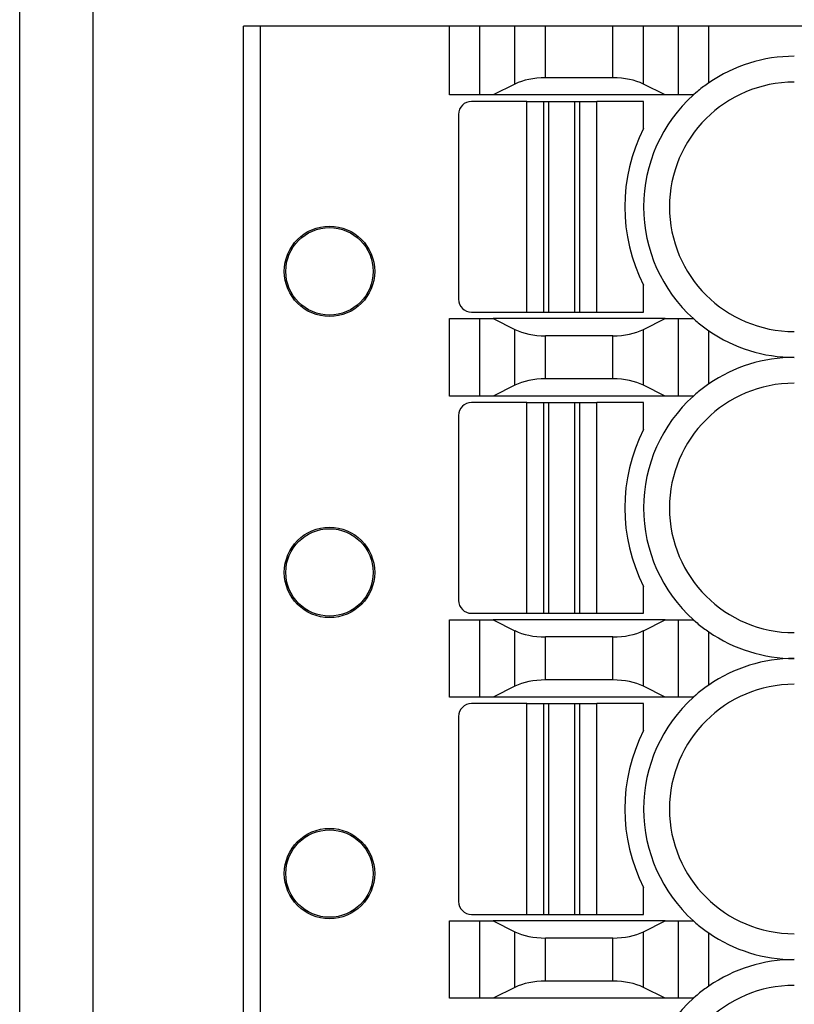
# Model space of a CAD drawing. Extents: x 60 to 235, y 23 to 167.
# Drawn here: x 132 to 141, y 108 to 119 of the extents above; entities that cross this region are included whole.
import ezdxf

# ---------------------------------------------------------------- set-up
doc = ezdxf.new("R2010")
doc.units = 0
doc.header["$LTSCALE"] = 0.25
doc.layers.add('1', color=7, linetype='CONTINUOUS')

msp = doc.modelspace()

# ---------------------------------------------------------------- linework, layer by layer
at = {"layer": '1', "color": 7, "linetype": 'CONTINUOUS'}
for p, q in [((132.204, 166.478), (132.204, 83.078)), ((133.054, 159.578), (133.054, 89.978)), ((137.197, 119.028), (134.804, 119.028)), ((134.804, 108.178), (134.804, 119.028)), ((135.004, 90.328), (135.004, 119.028)), ((135.104, 119.028), (135.004, 119.028)), ((137.551, 119.028), (137.197, 119.028)), ((137.197, 118.228), (137.197, 119.028)), ((137.958, 119.028), (137.551, 119.028)), ((137.551, 118.228), (137.551, 119.028)), ((138.312, 119.028), (137.958, 119.028)), ((137.958, 118.355), (137.958, 119.028)), ((139.097, 119.028), (138.312, 119.028)), ((138.312, 118.428), (138.312, 119.028)), ((139.451, 119.028), (139.097, 119.028)), ((139.097, 118.428), (139.097, 119.028)), ((139.451, 118.355), (139.451, 119.028)), ((139.858, 119.028), (139.451, 119.028)), ((139.858, 118.228), (139.858, 119.028)), ((140.212, 119.028), (139.858, 119.028)), ((140.212, 118.369), (140.212, 119.028)), ((143.254, 119.028), (140.212, 119.028)), ((137.958, 118.355), (137.704, 118.228)), ((139.097, 118.428), (138.312, 118.428)), ((139.704, 118.228), (139.451, 118.355)), ((137.551, 118.228), (137.197, 118.228)), ((138.098, 118.153), (137.454, 118.153)), ((137.704, 118.228), (137.551, 118.228)), ((139.704, 118.228), (137.704, 118.228)), ((138.098, 115.703), (138.098, 118.153)), ((138.098, 118.153), (138.295, 118.153)), ((138.295, 118.153), (138.354, 118.153)), ((138.295, 115.703), (138.295, 118.153)), ((138.354, 118.153), (138.654, 118.153)), ((138.354, 115.703), (138.354, 118.153)), ((138.654, 118.153), (138.713, 118.153)), ((138.654, 115.703), (138.654, 118.153)), ((138.713, 118.153), (138.91, 118.153)), ((138.713, 115.703), (138.713, 118.153)), ((138.91, 115.703), (138.91, 118.153)), ((139.454, 118.153), (138.91, 118.153)), ((139.454, 117.84), (139.454, 118.153)), ((139.858, 118.228), (139.704, 118.228)), ((140.033, 118.228), (139.858, 118.228)), ((137.304, 118.003), (137.304, 115.853)), ((139.454, 115.703), (139.454, 116.016)), ((137.197, 115.628), (137.551, 115.628)), ((137.197, 114.728), (137.197, 115.628)), ((137.454, 115.703), (138.098, 115.703)), ((137.551, 115.628), (137.704, 115.628)), ((137.551, 114.728), (137.551, 115.628)), ((139.704, 115.628), (137.704, 115.628)), ((137.704, 115.628), (137.958, 115.501)), ((138.098, 115.703), (138.295, 115.703)), ((138.295, 115.703), (138.354, 115.703)), ((138.354, 115.703), (138.654, 115.703)), ((138.654, 115.703), (138.713, 115.703)), ((138.713, 115.703), (138.91, 115.703)), ((138.91, 115.703), (139.454, 115.703)), ((139.451, 115.501), (139.704, 115.628)), ((139.704, 115.628), (139.858, 115.628)), ((139.858, 114.728), (139.858, 115.628)), ((139.858, 115.628), (140.033, 115.628)), ((137.958, 114.855), (137.958, 115.501)), ((139.451, 114.855), (139.451, 115.501)), ((140.212, 114.869), (140.212, 115.487)), ((139.097, 115.428), (138.312, 115.428)), ((138.312, 114.928), (138.312, 115.428)), ((139.097, 114.928), (139.097, 115.428)), ((139.097, 114.928), (138.312, 114.928)), ((137.958, 114.855), (137.704, 114.728)), ((139.704, 114.728), (139.451, 114.855)), ((137.551, 114.728), (137.197, 114.728)), ((137.704, 114.728), (137.551, 114.728)), ((139.704, 114.728), (137.704, 114.728)), ((139.858, 114.728), (139.704, 114.728)), ((140.033, 114.728), (139.858, 114.728)), ((138.098, 114.653), (137.454, 114.653)), ((138.098, 114.653), (138.295, 114.653)), ((138.098, 112.203), (138.098, 114.653)), ((138.295, 114.653), (138.354, 114.653)), ((138.295, 112.203), (138.295, 114.653)), ((138.354, 114.653), (138.654, 114.653)), ((138.354, 112.203), (138.354, 114.653)), ((138.654, 114.653), (138.713, 114.653)), ((138.654, 112.203), (138.654, 114.653)), ((138.713, 112.203), (138.713, 114.653)), ((138.713, 114.653), (138.91, 114.653)), ((139.454, 114.653), (138.91, 114.653)), ((138.91, 112.203), (138.91, 114.653)), ((139.454, 114.34), (139.454, 114.653)), ((137.304, 114.503), (137.304, 112.353)), ((139.454, 112.203), (139.454, 112.516)), ((137.454, 112.203), (138.098, 112.203)), ((138.098, 112.203), (138.295, 112.203)), ((138.295, 112.203), (138.354, 112.203)), ((138.354, 112.203), (138.654, 112.203)), ((138.654, 112.203), (138.713, 112.203)), ((138.713, 112.203), (138.91, 112.203)), ((138.91, 112.203), (139.454, 112.203)), ((137.197, 112.128), (137.551, 112.128)), ((137.197, 111.228), (137.197, 112.128)), ((137.551, 112.128), (137.704, 112.128)), ((137.551, 111.228), (137.551, 112.128)), ((139.704, 112.128), (137.704, 112.128)), ((137.704, 112.128), (137.958, 112.001)), ((139.451, 112.001), (139.704, 112.128)), ((139.704, 112.128), (139.858, 112.128)), ((139.858, 111.228), (139.858, 112.128)), ((139.858, 112.128), (140.033, 112.128)), ((137.958, 111.355), (137.958, 112.001)), ((139.451, 111.355), (139.451, 112.001)), ((140.212, 111.369), (140.212, 111.987)), ((139.097, 111.928), (138.312, 111.928)), ((138.312, 111.428), (138.312, 111.928)), ((139.097, 111.428), (139.097, 111.928)), ((139.097, 111.428), (138.312, 111.428)), ((137.958, 111.355), (137.704, 111.228)), ((139.704, 111.228), (139.451, 111.355)), ((137.551, 111.228), (137.197, 111.228)), ((138.098, 111.153), (137.454, 111.153)), ((137.704, 111.228), (137.551, 111.228)), ((139.704, 111.228), (137.704, 111.228)), ((138.098, 111.153), (138.295, 111.153)), ((138.098, 108.703), (138.098, 111.153)), ((138.295, 111.153), (138.354, 111.153)), ((138.295, 108.703), (138.295, 111.153)), ((138.354, 111.153), (138.654, 111.153)), ((138.354, 108.703), (138.354, 111.153)), ((138.654, 111.153), (138.713, 111.153)), ((138.654, 108.703), (138.654, 111.153)), ((138.713, 111.153), (138.91, 111.153)), ((138.713, 108.703), (138.713, 111.153)), ((138.91, 108.703), (138.91, 111.153)), ((139.454, 111.153), (138.91, 111.153)), ((139.454, 110.84), (139.454, 111.153)), ((139.858, 111.228), (139.704, 111.228)), ((140.033, 111.228), (139.858, 111.228)), ((137.304, 111.003), (137.304, 108.853)), ((139.454, 108.703), (139.454, 109.016)), ((137.197, 108.628), (137.551, 108.628)), ((137.197, 107.728), (137.197, 108.628)), ((137.454, 108.703), (138.098, 108.703)), ((137.551, 108.628), (137.704, 108.628)), ((137.551, 107.728), (137.551, 108.628)), ((139.704, 108.628), (137.704, 108.628)), ((137.704, 108.628), (137.958, 108.501)), ((138.098, 108.703), (138.295, 108.703)), ((138.295, 108.703), (138.354, 108.703)), ((138.354, 108.703), (138.654, 108.703)), ((138.654, 108.703), (138.713, 108.703)), ((138.713, 108.703), (138.91, 108.703)), ((138.91, 108.703), (139.454, 108.703)), ((139.451, 108.501), (139.704, 108.628)), ((139.704, 108.628), (139.858, 108.628)), ((139.858, 107.728), (139.858, 108.628)), ((139.858, 108.628), (140.033, 108.628)), ((137.958, 107.855), (137.958, 108.501)), ((139.451, 107.855), (139.451, 108.501)), ((139.097, 108.428), (138.312, 108.428)), ((138.312, 107.928), (138.312, 108.428)), ((139.097, 107.928), (139.097, 108.428)), ((140.212, 107.869), (140.212, 108.487)), ((134.804, 90.328), (134.804, 108.178)), ((137.958, 107.855), (137.704, 107.728)), ((139.097, 107.928), (138.312, 107.928)), ((139.704, 107.728), (139.451, 107.855)), ((137.551, 107.728), (137.197, 107.728)), ((137.704, 107.728), (137.551, 107.728)), ((139.704, 107.728), (137.704, 107.728)), ((139.858, 107.728), (139.704, 107.728)), ((140.033, 107.728), (139.858, 107.728))]:
    msp.add_line(p, q, dxfattribs=at)
for centre, radius in [((135.804, 116.178), 0.525), ((135.804, 116.178), 0.508), ((135.804, 112.678), 0.525), ((135.804, 112.678), 0.508), ((135.804, 109.178), 0.525), ((135.804, 109.178), 0.508)]:
    msp.add_circle(centre, radius, dxfattribs=at)
for centre, radius, start, end in [((141.204, 116.928), 1.75, 90, 124.5669), ((141.204, 116.928), 1.45, 90, 270), ((137.454, 118.003), 0.15, 90, 180), ((141.204, 116.928), 1.75, 132.0246, 227.9754), ((141.234, 116.928), 2, 152.8732, 207.1268), ((137.454, 115.853), 0.15, 180, 270), ((141.204, 116.928), 1.75, 235.4331, 270), ((141.204, 113.428), 1.75, 90, 124.5669), ((141.204, 113.428), 1.45, 90, 270), ((141.204, 113.428), 1.75, 132.0246, 227.9754), ((137.454, 114.503), 0.15, 90, 180), ((141.234, 113.428), 2, 152.8732, 207.1268), ((137.454, 112.353), 0.15, 180, 270), ((141.204, 113.428), 1.75, 235.4331, 270), ((141.204, 109.928), 1.75, 90, 124.5669), ((141.204, 109.928), 1.45, 90, 270), ((137.454, 111.003), 0.15, 90, 180), ((141.204, 109.928), 1.75, 132.0246, 227.9754), ((141.234, 109.928), 2, 152.8732, 207.1268), ((137.454, 108.853), 0.15, 180, 270), ((141.204, 109.928), 1.75, 235.4331, 270), ((141.204, 106.428), 1.75, 90, 124.5669), ((141.204, 106.428), 1.45, 90, 270), ((141.204, 106.428), 1.75, 132.0246, 227.9754)]:
    msp.add_arc(centre, radius, start, end, dxfattribs=at)
for centre, start_param, end_param in [((138.312, 118.178), 1.570796, 2.356194), ((139.097, 118.178), 0.785398, 1.570796), ((138.312, 115.678), -2.356194, -1.570796), ((139.097, 115.678), -1.570796, -0.785398), ((138.312, 114.678), 1.570796, 2.356194), ((139.097, 114.678), 0.785398, 1.570796), ((138.312, 112.178), -2.356194, -1.570796), ((139.097, 112.178), -1.570796, -0.785398), ((138.312, 111.178), 1.570796, 2.356194), ((139.097, 111.178), 0.785398, 1.570796), ((138.312, 108.678), -2.356194, -1.570796), ((139.097, 108.678), -1.570796, -0.785398), ((138.312, 107.678), 1.570796, 2.356194), ((139.097, 107.678), 0.785398, 1.570796)]:
    msp.add_ellipse(centre, major_axis=(0.5, 0), ratio=0.5, start_param=start_param, end_param=end_param, dxfattribs=at)
for points in [[(140.212, 118.369), (140.212, 118.369), (140.18, 118.347), (140.18, 118.347), (140.137, 118.318), (140.098, 118.286), (140.061, 118.253), (140.061, 118.253), (140.033, 118.228), (140.033, 118.228)], [(140.033, 115.628), (140.033, 115.628), (140.061, 115.603), (140.061, 115.603), (140.098, 115.57), (140.137, 115.538), (140.18, 115.509), (140.18, 115.509), (140.212, 115.487), (140.212, 115.487)], [(140.212, 114.869), (140.212, 114.869), (140.18, 114.847), (140.18, 114.847), (140.137, 114.818), (140.098, 114.786), (140.061, 114.753), (140.061, 114.753), (140.033, 114.728), (140.033, 114.728)], [(140.033, 112.128), (140.033, 112.128), (140.061, 112.103), (140.061, 112.103), (140.098, 112.07), (140.137, 112.038), (140.18, 112.009), (140.18, 112.009), (140.212, 111.987), (140.212, 111.987)], [(140.212, 111.369), (140.212, 111.369), (140.18, 111.347), (140.18, 111.347), (140.137, 111.318), (140.098, 111.286), (140.061, 111.253), (140.061, 111.253), (140.033, 111.228), (140.033, 111.228)], [(140.033, 108.628), (140.033, 108.628), (140.061, 108.603), (140.061, 108.603), (140.098, 108.57), (140.137, 108.538), (140.18, 108.509), (140.18, 108.509), (140.212, 108.487), (140.212, 108.487)], [(140.212, 107.869), (140.212, 107.869), (140.18, 107.847), (140.18, 107.847), (140.137, 107.818), (140.098, 107.786), (140.061, 107.753), (140.061, 107.753), (140.033, 107.728), (140.033, 107.728)]]:
    msp.add_open_spline(points, degree=3, knots=[0, 0, 0, 0, 1, 1, 1, 2, 2, 2, 3, 3, 3, 3], dxfattribs=at)

doc.saveas('drawing.dxf')
